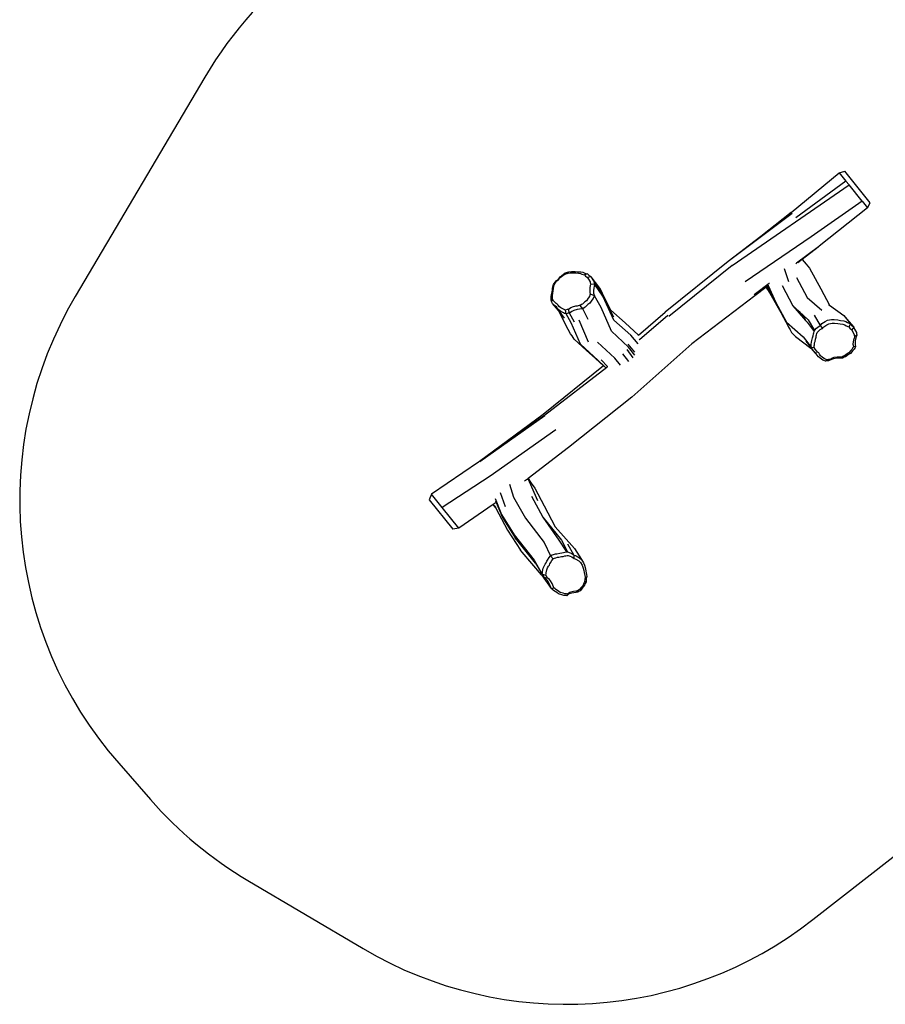
# Model space of a CAD drawing. Units: inches. Extents: x 3717 to 5972, y -3580 to -2831.
# Drawn here: x 4182 to 4506, y -3570 to -3200 of the extents above; entities that cross this region are included whole.
import ezdxf

# ---------------------------------------------------------------- set-up
doc = ezdxf.new("R2010")
doc.units = ezdxf.units.IN
doc.header["$MEASUREMENT"] = 0
doc.layers.add('VP-DIM', color=7, linetype='Continuous')
doc.layers.add('VP-HIC', color=6, linetype='Continuous')
doc.layers.add('VP-EQ', color=7, linetype='Continuous', true_color=0x8a3492, plot=False)
doc.styles.get("Standard").update_dxf_attribs({"font": 'arial.ttf'})
doc.dimstyles.get("Standard").update_dxf_attribs({"dimtxt": 14, "dimasz": 20, "dimexe": 20, "dimexo": 50, "dimgap": 20, "dimtad": 0, "dimdec": 0, "dimzin": 0, "dimdsep": 46, "dimtxsty": 'Standard', "dimcen": -0.09, "dimadec": 0, "dimazin": 0, "dimtfac": 1, "dimtdec": 4, "dimtofl": 0, "dimtmove": 0, "dimatfit": 3, "dimfxl": 70, "dimfxlon": 1, "dimtolj": 1, "dimtzin": 0, "dimarcsym": 0})

# ---------------------------------------------------------------- blocks, each defined once
blk = doc.blocks.new('*D229')
at = {"layer": 'Defpoints', "color": 0}
for p in [(5671.81, -2851.04), (5671.81, -3327.78), (4181.8, -3380.38)]:
    blk.add_point(p, dxfattribs=at)
at = {"layer": 'VP-DIM', "color": 0, "lineweight": -2}
for p, q in [((4181.8, -2921.04), (4181.8, -2831.04)), ((5671.81, -2921.04), (5671.81, -2831.04)), ((4201.8, -2851.04), (4881.26, -2851.04)), ((5651.81, -2851.04), (4961.65, -2851.04))]:
    blk.add_line(p, q, dxfattribs=at)
at = {"layer": 'VP-DIM', "color": 0}
for points in [[(4201.8, -2847.7), (4201.8, -2854.37), (4181.8, -2851.04)], [(5651.81, -2854.37), (5651.81, -2847.7), (5671.81, -2851.04)]]:
    blk.add_solid(points, dxfattribs=at)
at = {"layer": 'VP-DIM', "color": 0, "insert": (4921.45, -2851.04), "char_height": 14, "attachment_point": 5}
blk.add_mtext('\\A1;1490', dxfattribs=at)
blk = doc.blocks.new('*D230')
at = {"layer": 'Defpoints', "color": 0}
for p in [(5518.32, -2927.46), (5518.32, -3277.11), (4335.3, -3380.38)]:
    blk.add_point(p, dxfattribs=at)
at = {"layer": 'VP-DIM', "color": 0, "lineweight": -2}
for p, q in [((4335.3, -2997.46), (4335.3, -2907.46)), ((5518.32, -2997.46), (5518.32, -2907.46)), ((4355.3, -2927.46), (4883.19, -2927.46)), ((5498.32, -2927.46), (4963.58, -2927.46))]:
    blk.add_line(p, q, dxfattribs=at)
at = {"layer": 'VP-DIM', "color": 0}
for points in [[(4355.3, -2924.13), (4355.3, -2930.8), (4335.3, -2927.46)], [(5498.32, -2930.8), (5498.32, -2924.13), (5518.32, -2927.46)]]:
    blk.add_solid(points, dxfattribs=at)
at = {"layer": 'VP-DIM', "color": 0, "insert": (4923.38, -2927.46), "char_height": 14, "attachment_point": 5}
blk.add_mtext('\\A1;1190', dxfattribs=at)
blk = doc.blocks.new('*D231')
at = {"layer": 'Defpoints', "color": 0}
for p in [(5014.61, -3069.53), (5952.18, -3069.53), (4386.95, -3569.55)]:
    blk.add_point(p, dxfattribs=at)
at = {"layer": 'VP-DIM', "color": 0, "lineweight": -2}
for p, q in [((5882.18, -3069.53), (5972.18, -3069.53)), ((5952.18, -3089.53), (5952.18, -3282.9)), ((5952.18, -3549.55), (5952.18, -3353.74)), ((5882.18, -3569.55), (5972.18, -3569.55))]:
    blk.add_line(p, q, dxfattribs=at)
at = {"layer": 'VP-DIM', "color": 0}
for points in [[(5955.51, -3089.53), (5948.85, -3089.53), (5952.18, -3069.53)], [(5948.85, -3549.55), (5955.51, -3549.55), (5952.18, -3569.55)]]:
    blk.add_solid(points, dxfattribs=at)
at = {"layer": 'VP-DIM', "color": 0, "insert": (5952.18, -3318.32), "char_height": 14, "attachment_point": 5, "rotation": 90}
blk.add_mtext('\\A1;500', dxfattribs=at)
blk = doc.blocks.new('*D232')
at = {"layer": 'Defpoints', "color": 0}
for p in [(4667.49, -3224.33), (5826.37, -3224.33), (4386.95, -3416.3)]:
    blk.add_point(p, dxfattribs=at)
at = {"layer": 'VP-DIM', "color": 0, "lineweight": -2}
for p, q in [((5756.37, -3224.33), (5846.37, -3224.33)), ((5826.37, -3244.33), (5826.37, -3284.78)), ((5826.37, -3396.3), (5826.37, -3355.86)), ((5756.37, -3416.3), (5846.37, -3416.3))]:
    blk.add_line(p, q, dxfattribs=at)
at = {"layer": 'VP-DIM', "color": 0}
for points in [[(5829.7, -3244.33), (5823.04, -3244.33), (5826.37, -3224.33)], [(5823.04, -3396.3), (5829.7, -3396.3), (5826.37, -3416.3)]]:
    blk.add_solid(points, dxfattribs=at)
at = {"layer": 'VP-DIM', "color": 0, "insert": (5826.37, -3320.32), "char_height": 14, "attachment_point": 5, "rotation": 90}
blk.add_mtext('\\A1;200', dxfattribs=at)
blk = doc.blocks.new('RB1221')
at = {"layer": 'VP-EQ', "color": 0}
for p, q in [((4471.13, -3272.64), (4489.11, -3257.72)), ((4489.11, -3257.72), (4491.19, -3257.12)), ((4489.11, -3257.72), (4491.65, -3260.86)), ((4500.72, -3268.92), (4491.19, -3257.12)), ((4449.02, -3292.53), (4492.79, -3262.28)), ((4491.65, -3260.86), (4472.84, -3274.59)), ((4491.65, -3260.86), (4492.79, -3262.28)), ((4497.72, -3268.39), (4492.79, -3262.28)), ((4497.72, -3268.39), (4478.54, -3281.74)), ((4499.69, -3270.83), (4481.63, -3285.26)), ((4497.72, -3268.39), (4499.69, -3270.83)), ((4499.69, -3270.83), (4500.72, -3268.92)), ((4471.48, -3272.96), (4447.47, -3290.94)), ((4471.13, -3272.64), (4459.67, -3281.61)), ((4471.3, -3272.77), (4459.67, -3281.61)), ((4459.67, -3281.61), (4447.41, -3290.94)), ((4478.54, -3281.74), (4453.8, -3298.55)), ((4481.3, -3285.52), (4473.07, -3291.64)), ((4481.27, -3285.56), (4475.26, -3290.18)), ((4481.63, -3285.26), (4481.27, -3285.56)), ((4481.63, -3285.26), (4481.3, -3285.52)), ((4447.41, -3290.94), (4423.81, -3309.98)), ((4449.02, -3292.53), (4425.18, -3311.61)), ((4468.47, -3293.61), (4470.09, -3298.51)), ((4473.07, -3291.64), (4472.86, -3291.8)), ((4475.26, -3290.18), (4473.58, -3291.47)), ((4475.26, -3290.18), (4476.7, -3292.04)), ((4476.7, -3292.04), (4477.96, -3293.5)), ((4477.96, -3293.5), (4482.27, -3301.29)), ((4383.89, -3297.56), (4384.19, -3297.09)), ((4384.01, -3297.69), (4384.27, -3297.28)), ((4384.19, -3297.09), (4384.44, -3296.79)), ((4384.27, -3297.28), (4384.49, -3297.02)), ((4384.44, -3296.79), (4385.55, -3295.84)), ((4384.49, -3297.02), (4385.47, -3296.18)), ((4385.47, -3296.18), (4386.2, -3295.7)), ((4385.55, -3295.84), (4386.38, -3295.29)), ((4386.2, -3295.7), (4387.42, -3295.35)), ((4386.38, -3295.29), (4387.76, -3294.9)), ((4387.42, -3295.35), (4388.24, -3295.23)), ((4387.76, -3294.9), (4388.7, -3294.76)), ((4388.24, -3295.23), (4389.49, -3295.19)), ((4388.7, -3294.76), (4390.12, -3294.72)), ((4389.49, -3295.19), (4390.29, -3295.28)), ((4390.12, -3294.72), (4391.03, -3294.82)), ((4390.29, -3295.28), (4391.37, -3295.31)), ((4391.03, -3294.82), (4392.26, -3294.85)), ((4391.37, -3295.31), (4392.05, -3295.42)), ((4392.05, -3295.42), (4392.61, -3295.7)), ((4392.26, -3294.85), (4393.02, -3294.98)), ((4392.61, -3295.7), (4393.57, -3296)), ((4393.02, -3294.98), (4393.66, -3295.3)), ((4394.75, -3295.64), (4393.57, -3296)), ((4393.57, -3296), (4393.98, -3296.42)), ((4393.66, -3295.3), (4394.75, -3295.64)), ((4393.98, -3296.42), (4394.75, -3296.98)), ((4394.75, -3295.64), (4395.22, -3296.11)), ((4396.1, -3296.75), (4394.75, -3296.98)), ((4394.75, -3296.98), (4395.06, -3297.62)), ((4395.22, -3296.11), (4396.1, -3296.75)), ((4399.32, -3300.97), (4396.1, -3296.75)), ((4396.1, -3296.75), (4396.44, -3297.48)), ((4473.09, -3296.93), (4477.06, -3304.49)), ((4381.61, -3300.99), (4381.68, -3300.53)), ((4381.61, -3301.65), (4381.61, -3300.99)), ((4381.68, -3300.53), (4381.8, -3299.98)), ((4381.8, -3299.98), (4381.94, -3299.6)), ((4381.94, -3299.6), (4382.54, -3298.76)), ((4382, -3300.71), (4382.06, -3300.3)), ((4382, -3301.29), (4382, -3300.71)), ((4382.06, -3300.3), (4382.17, -3299.82)), ((4382.17, -3299.82), (4382.3, -3299.49)), ((4382.3, -3299.49), (4382.82, -3298.75)), ((4382.54, -3298.76), (4383.02, -3298.22)), ((4382.82, -3298.75), (4383.25, -3298.27)), ((4383.02, -3298.22), (4383.52, -3297.8)), ((4383.25, -3298.27), (4383.68, -3297.91)), ((4383.52, -3297.8), (4383.89, -3297.56)), ((4383.68, -3297.91), (4384.01, -3297.69)), ((4383.89, -3297.56), (4384.01, -3297.69)), ((4395.06, -3297.62), (4395.71, -3298.57)), ((4395.62, -3300.8), (4395.54, -3301.38)), ((4395.78, -3299.98), (4395.62, -3300.8)), ((4395.71, -3298.57), (4395.77, -3298.93)), ((4395.77, -3298.93), (4395.95, -3299.49)), ((4395.95, -3299.49), (4395.78, -3299.98)), ((4397.46, -3299.6), (4395.95, -3299.49)), ((4396.44, -3297.48), (4397.19, -3298.56)), ((4397.09, -3301.1), (4396.99, -3301.75)), ((4397.27, -3300.16), (4397.09, -3301.1)), ((4400.25, -3302.91), (4397.19, -3298.56)), ((4397.19, -3298.56), (4397.26, -3298.97)), ((4397.26, -3298.97), (4397.46, -3299.6)), ((4397.46, -3299.6), (4397.27, -3300.16)), ((4400.42, -3303.99), (4397.46, -3299.6)), ((4399.32, -3300.97), (4400.25, -3302.91)), ((4403.48, -3309.21), (4399.32, -3300.97)), ((4462.9, -3299.22), (4457.24, -3303.44)), ((4461.57, -3300.7), (4457.42, -3303.9)), ((4461.6, -3300.68), (4461.57, -3300.7)), ((4461.57, -3300.7), (4462.21, -3301.52)), ((4461.79, -3300.53), (4461.6, -3300.68)), ((4461.6, -3300.68), (4462.21, -3301.52)), ((4462.24, -3300.19), (4461.79, -3300.53)), ((4461.79, -3300.53), (4462.43, -3301.51)), ((4462.49, -3300), (4462.24, -3300.19)), ((4462.24, -3300.19), (4466.19, -3308.17)), ((4462.48, -3299.89), (4462.51, -3299.96)), ((4462.51, -3299.96), (4465.35, -3306.32)), ((4462.97, -3299.17), (4462.9, -3299.22)), ((4467.67, -3300.02), (4471.66, -3307.6)), ((4381.09, -3305.34), (4381.1, -3304.85)), ((4381.1, -3304.85), (4381.15, -3304.06)), ((4381.15, -3304.06), (4381.27, -3303.5)), ((4381.27, -3303.5), (4381.41, -3302.41)), ((4381.41, -3302.41), (4381.61, -3301.65)), ((4381.54, -3304.54), (4381.55, -3304.11)), ((4381.62, -3305.14), (4381.54, -3304.54)), ((4381.55, -3304.11), (4381.6, -3303.41)), ((4381.6, -3303.41), (4381.7, -3302.92)), ((4381.7, -3302.92), (4381.82, -3301.96)), ((4381.82, -3301.96), (4382, -3301.29)), ((4394.97, -3304.67), (4394.3, -3305.68)), ((4395.45, -3304.1), (4394.97, -3304.67)), ((4395.64, -3303.54), (4395.45, -3304.1)), ((4395.54, -3301.38), (4395.54, -3302.32)), ((4395.54, -3302.32), (4395.61, -3302.67)), ((4395.61, -3302.67), (4395.8, -3303.22)), ((4395.8, -3303.22), (4395.64, -3303.54)), ((4397.29, -3303.84), (4395.8, -3303.22)), ((4396.89, -3304.85), (4396.34, -3305.48)), ((4397.11, -3304.21), (4396.89, -3304.85)), ((4396.99, -3301.75), (4397, -3302.82)), ((4397, -3302.82), (4397.07, -3303.22)), ((4397.07, -3303.22), (4397.29, -3303.84)), ((4397.29, -3303.84), (4397.11, -3304.21)), ((4399.85, -3308.24), (4397.29, -3303.84)), ((4403.12, -3308.89), (4400.25, -3302.91)), ((4404.63, -3312.96), (4400.42, -3303.99)), ((4457.42, -3303.9), (4433.81, -3321.89)), ((4462.21, -3301.52), (4463.15, -3302.8)), ((4462.43, -3301.51), (4463.15, -3302.8)), ((4463.15, -3302.8), (4467.2, -3310.08)), ((4477.06, -3304.49), (4482.56, -3309.29)), ((4482.27, -3301.29), (4485.49, -3307.34)), ((4381.17, -3306.03), (4381.09, -3305.34)), ((4381.17, -3306.03), (4381.62, -3305.14)), ((4381.62, -3306.67), (4381.17, -3306.03)), ((4382.01, -3305.71), (4381.62, -3305.14)), ((4382.4, -3307.49), (4381.62, -3306.67)), ((4383.79, -3309.39), (4381.62, -3306.67)), ((4382.69, -3306.43), (4382.01, -3305.71)), ((4382.69, -3307.78), (4382.4, -3307.49)), ((4382.95, -3306.69), (4382.69, -3306.43)), ((4383.17, -3308.13), (4382.69, -3307.78)), ((4383.38, -3306.99), (4382.95, -3306.69)), ((4383.49, -3308.6), (4383.17, -3308.13)), ((4383.66, -3307.41), (4383.38, -3306.99)), ((4384.16, -3307.95), (4383.66, -3307.41)), ((4384.72, -3308.37), (4384.16, -3307.95)), ((4385.67, -3308.85), (4384.72, -3308.37)), ((4388.41, -3308.36), (4387.54, -3308.94)), ((4389.01, -3308.06), (4388.41, -3308.36)), ((4390.17, -3307.76), (4389.01, -3308.06)), ((4390.9, -3307.68), (4390.17, -3307.76)), ((4391.54, -3307.54), (4390.9, -3307.68)), ((4391.94, -3307.52), (4391.54, -3307.54)), ((4392.46, -3307.14), (4391.94, -3307.52)), ((4392.91, -3308.72), (4391.94, -3307.52)), ((4392.8, -3306.95), (4392.46, -3307.14)), ((4393.7, -3306.12), (4392.8, -3306.95)), ((4393.49, -3308.3), (4392.91, -3308.72)), ((4393.88, -3308.08), (4393.49, -3308.3)), ((4394.3, -3305.68), (4393.7, -3306.12)), ((4394.9, -3307.13), (4393.88, -3308.08)), ((4395.59, -3306.64), (4394.9, -3307.13)), ((4396.34, -3305.48), (4395.59, -3306.64)), ((4403.67, -3317.15), (4399.85, -3308.24)), ((4466.19, -3308.17), (4465.35, -3306.32)), ((4465.35, -3306.32), (4469.29, -3313.74)), ((4466.19, -3308.17), (4467.2, -3310.08)), ((4471.66, -3307.6), (4474.05, -3309.76)), ((4471.66, -3307.6), (4476.45, -3313.05)), ((4485.09, -3307.05), (4485.49, -3307.34)), ((4485.49, -3307.34), (4490.85, -3311.2)), ((4386.07, -3312.25), (4383.49, -3308.6)), ((4384.06, -3309.22), (4383.49, -3308.6)), ((4387.45, -3316.43), (4383.79, -3309.39)), ((4384.56, -3310.35), (4383.79, -3309.39)), ((4384.7, -3309.69), (4384.06, -3309.22)), ((4385.77, -3310.24), (4384.7, -3309.69)), ((4386, -3309.01), (4385.67, -3308.85)), ((4386.15, -3310.42), (4385.77, -3310.24)), ((4386.53, -3309.18), (4386, -3309.01)), ((4386.76, -3310.61), (4386.15, -3310.42)), ((4387.14, -3309), (4386.53, -3309.18)), ((4386.76, -3310.61), (4386.53, -3309.18)), ((4387.45, -3310.41), (4386.76, -3310.61)), ((4388.65, -3313.93), (4386.76, -3310.61)), ((4387.54, -3308.94), (4387.14, -3309)), ((4387.91, -3310.34), (4387.45, -3310.41)), ((4387.91, -3310.34), (4387.54, -3308.94)), ((4388.9, -3309.68), (4387.91, -3310.34)), ((4389.83, -3313.78), (4387.91, -3310.34)), ((4389.58, -3309.34), (4388.9, -3309.68)), ((4390.89, -3309.01), (4389.58, -3309.34)), ((4391.72, -3308.91), (4390.89, -3309.01)), ((4392.45, -3308.76), (4391.72, -3308.91)), ((4392.91, -3308.72), (4392.45, -3308.76)), ((4394.99, -3312.68), (4392.91, -3308.72)), ((4403.12, -3308.89), (4403.12, -3308.89)), ((4403.27, -3309.22), (4403.12, -3308.89)), ((4403.27, -3309.22), (4403.28, -3309.22)), ((4404.55, -3311.88), (4403.28, -3309.22)), ((4408.86, -3313.94), (4403.48, -3309.21)), ((4403.81, -3309.87), (4403.48, -3309.21)), ((4413.89, -3318.63), (4423.81, -3309.98)), ((4414.2, -3320.2), (4424.79, -3311.15)), ((4467.2, -3310.08), (4470.1, -3315.51)), ((4474.05, -3309.76), (4476.16, -3312.52)), ((4474.05, -3309.76), (4477.45, -3312.83)), ((4479.71, -3311.12), (4482.02, -3314.99)), ((4490.85, -3311.2), (4492, -3312.58)), ((4490.85, -3311.2), (4493.29, -3314.35)), ((4392.09, -3321.98), (4388.65, -3313.93)), ((4395.09, -3321.22), (4391.59, -3312.95)), ((4410.93, -3318.65), (4404.63, -3312.96)), ((4413.89, -3318.63), (4408.86, -3313.94)), ((4469.29, -3313.74), (4475.65, -3319.17)), ((4470.2, -3315.64), (4470.1, -3315.51)), ((4470.2, -3315.64), (4471.27, -3317.64)), ((4470.69, -3316.34), (4470.2, -3315.64)), ((4476.16, -3312.52), (4476.45, -3313.05)), ((4476.45, -3313.05), (4477.03, -3313.71)), ((4477.03, -3313.71), (4479.7, -3317.17)), ((4477.45, -3312.83), (4479.87, -3316.81)), ((4480.55, -3316.03), (4481.09, -3315.55)), ((4481.09, -3315.55), (4481.62, -3315.19)), ((4481.62, -3315.19), (4482.02, -3314.99)), ((4482.02, -3314.99), (4482.37, -3314.56)), ((4482.02, -3314.99), (4482.79, -3316.05)), ((4482.37, -3314.56), (4482.65, -3314.29)), ((4482.65, -3314.29), (4483.86, -3313.47)), ((4482.79, -3316.05), (4483.1, -3315.67)), ((4483.1, -3315.67), (4483.34, -3315.43)), ((4483.34, -3315.43), (4484.41, -3314.7)), ((4483.86, -3313.47), (4484.75, -3313.02)), ((4484.41, -3314.7), (4485.2, -3314.31)), ((4484.75, -3313.02), (4486.2, -3312.78)), ((4485.2, -3314.31), (4486.47, -3314.1)), ((4486.2, -3312.78), (4487.17, -3312.76)), ((4486.47, -3314.1), (4487.32, -3314.08)), ((4487.17, -3312.76), (4488.62, -3312.88)), ((4487.32, -3314.08), (4488.6, -3314.19)), ((4488.6, -3314.19), (4489.41, -3314.38)), ((4488.62, -3312.88), (4489.54, -3313.09)), ((4489.41, -3314.38), (4490.52, -3314.53)), ((4489.54, -3313.09), (4490.8, -3313.27)), ((4490.52, -3314.53), (4491.2, -3314.73)), ((4490.8, -3313.27), (4491.57, -3313.49)), ((4491.2, -3314.73), (4491.75, -3315.07)), ((4491.57, -3313.49), (4492.2, -3313.88)), ((4491.75, -3315.07), (4492.71, -3315.48)), ((4492, -3312.58), (4494.58, -3315.62)), ((4492.2, -3313.88), (4493.29, -3314.35)), ((4493.29, -3314.35), (4492.71, -3315.48)), ((4492.71, -3315.48), (4493.1, -3315.95)), ((4493.29, -3314.35), (4493.74, -3314.88)), ((4493.74, -3314.88), (4494.58, -3315.62)), ((4494.58, -3315.62), (4493.84, -3316.6)), ((4494.58, -3315.62), (4494.88, -3316.39)), ((4388.39, -3318.1), (4387.45, -3316.43)), ((4389.03, -3318.87), (4388.39, -3318.1)), ((4389.7, -3320.11), (4389.03, -3318.87)), ((4410.1, -3323.06), (4403.67, -3317.15)), ((4413.78, -3321.91), (4410.93, -3318.65)), ((4413.83, -3318.68), (4413.89, -3318.63)), ((4472.67, -3319.11), (4471.27, -3317.64)), ((4472.67, -3319.11), (4478.51, -3323.49)), ((4475.65, -3319.17), (4478.59, -3323.15)), ((4478.88, -3320.63), (4479.1, -3319.56)), ((4479.1, -3319.56), (4479.37, -3318.82)), ((4479.37, -3318.82), (4479.42, -3318.16)), ((4479.42, -3318.16), (4479.53, -3317.7)), ((4479.53, -3317.7), (4479.7, -3317.17)), ((4479.7, -3317.17), (4479.87, -3316.81)), ((4479.87, -3316.81), (4480.55, -3316.03)), ((4480.23, -3320.06), (4480.46, -3319.41)), ((4480.46, -3319.41), (4480.51, -3318.84)), ((4480.51, -3318.84), (4480.6, -3318.43)), ((4480.6, -3318.43), (4480.75, -3317.96)), ((4480.75, -3317.96), (4480.9, -3317.65)), ((4480.9, -3317.65), (4481.49, -3316.96)), ((4481.49, -3316.96), (4481.97, -3316.54)), ((4481.97, -3316.54), (4482.44, -3316.22)), ((4482.44, -3316.22), (4482.79, -3316.05)), ((4493.1, -3315.95), (4493.84, -3316.6)), ((4493.84, -3316.6), (4494.11, -3317.28)), ((4494.11, -3317.28), (4494.7, -3318.31)), ((4494.88, -3319.25), (4494.67, -3319.73)), ((4494.7, -3318.31), (4494.74, -3318.67)), ((4494.74, -3318.67), (4494.88, -3319.25)), ((4494.88, -3316.39), (4495.56, -3317.56)), ((4495.76, -3318.64), (4494.88, -3319.25)), ((4495.52, -3319.17), (4495.26, -3320.09)), ((4495.76, -3318.64), (4495.52, -3319.17)), ((4495.56, -3317.56), (4495.6, -3317.98)), ((4495.6, -3317.98), (4495.76, -3318.64)), ((4394.23, -3324.2), (4389.7, -3320.11)), ((4394.23, -3324.2), (4391.2, -3321.43)), ((4398.62, -3327.95), (4392.09, -3321.98)), ((4405, -3327.25), (4398.47, -3321.21)), ((4412.48, -3325.01), (4409.97, -3321.93)), ((4412.5, -3326.14), (4410.1, -3323.06)), ((4433.81, -3321.89), (4411.35, -3341.8)), ((4414.06, -3320.31), (4414.2, -3320.2)), ((4476.63, -3320.87), (4478.99, -3323.85)), ((4478, -3322.91), (4478.51, -3323.49)), ((4478.55, -3322.45), (4478.6, -3321.96)), ((4478.59, -3323.15), (4478.55, -3322.45)), ((4478.99, -3323.85), (4478.59, -3323.15)), ((4478.59, -3323.15), (4479.77, -3323.23)), ((4478.6, -3321.96), (4478.72, -3321.18)), ((4478.72, -3321.18), (4478.88, -3320.63)), ((4479.74, -3322.61), (4479.78, -3322.18)), ((4479.77, -3323.23), (4479.74, -3322.61)), ((4480.13, -3323.84), (4479.77, -3323.23)), ((4479.78, -3322.18), (4479.88, -3321.49)), ((4479.88, -3321.49), (4480.03, -3321.01)), ((4480.03, -3321.01), (4480.23, -3320.06)), ((4494.25, -3323.28), (4494.01, -3323.82)), ((4494.31, -3321.1), (4494.24, -3322.04)), ((4494.24, -3322.04), (4494.28, -3322.4)), ((4494.44, -3322.97), (4494.25, -3323.28)), ((4494.28, -3322.4), (4494.44, -3322.97)), ((4494.44, -3320.54), (4494.31, -3321.1)), ((4494.67, -3319.73), (4494.44, -3320.54)), ((4495.26, -3322.86), (4494.44, -3322.97)), ((4495.04, -3323.21), (4494.76, -3323.82)), ((4495.11, -3320.73), (4495.03, -3321.81)), ((4495.03, -3321.81), (4495.08, -3322.21)), ((4495.26, -3322.86), (4495.04, -3323.21)), ((4495.08, -3322.21), (4495.26, -3322.86)), ((4495.26, -3320.09), (4495.11, -3320.73)), ((4397.7, -3327.37), (4394.23, -3324.2)), ((4410.2, -3328.53), (4407.98, -3325.63)), ((4411.88, -3327.07), (4409.55, -3324.03)), ((4478.51, -3323.49), (4481.29, -3326.68)), ((4479.73, -3324.76), (4478.99, -3323.85)), ((4480, -3325.09), (4479.73, -3324.76)), ((4480.47, -3325.49), (4480, -3325.09)), ((4480.77, -3324.64), (4480.13, -3323.84)), ((4480.76, -3326), (4480.47, -3325.49)), ((4481.29, -3326.68), (4480.76, -3326)), ((4481.01, -3324.93), (4480.77, -3324.64)), ((4481.43, -3325.29), (4481.01, -3324.93)), ((4481.92, -3327.24), (4481.29, -3326.68)), ((4481.68, -3325.74), (4481.43, -3325.29)), ((4482.15, -3326.34), (4481.68, -3325.74)), ((4482.7, -3326.82), (4482.15, -3326.34)), ((4483.63, -3327.42), (4482.7, -3326.82)), ((4488.32, -3326.86), (4487.11, -3327.02)), ((4489.08, -3326.86), (4488.32, -3326.86)), ((4489.74, -3326.8), (4489.08, -3326.86)), ((4490.15, -3326.82), (4489.74, -3326.8)), ((4490.71, -3326.51), (4490.15, -3326.82)), ((4490.39, -3327.24), (4490.15, -3326.82)), ((4491.02, -3326.88), (4490.39, -3327.24)), ((4491.08, -3326.36), (4490.71, -3326.51)), ((4491.44, -3326.71), (4491.02, -3326.88)), ((4492.06, -3325.63), (4491.08, -3326.36)), ((4492.55, -3325.88), (4491.44, -3326.71)), ((4492.71, -3325.26), (4492.06, -3325.63)), ((4493.29, -3325.46), (4492.55, -3325.88)), ((4493.47, -3324.32), (4492.71, -3325.26)), ((4494.16, -3324.4), (4493.29, -3325.46)), ((4494.01, -3323.82), (4493.47, -3324.32)), ((4494.76, -3323.82), (4494.16, -3324.4)), ((4400.7, -3330.09), (4378.14, -3348.36)), ((4401.92, -3330.69), (4378.57, -3348.67)), ((4400.7, -3330.09), (4397.7, -3327.37)), ((4398.62, -3327.95), (4401.1, -3330.37)), ((4402.24, -3330.41), (4399.8, -3327.9)), ((4400.87, -3330.24), (4400.7, -3330.09)), ((4401.1, -3330.37), (4401.1, -3330.37)), ((4401.45, -3330.7), (4401.1, -3330.37)), ((4401.92, -3330.69), (4402.02, -3330.61)), ((4402.02, -3330.61), (4402.24, -3330.41)), ((4402.24, -3330.41), (4402.31, -3330.36)), ((4407.12, -3329.9), (4405, -3327.25)), ((4482.97, -3327.92), (4481.92, -3327.24)), ((4483.34, -3328.14), (4482.97, -3327.92)), ((4483.95, -3328.4), (4483.34, -3328.14)), ((4483.95, -3327.62), (4483.63, -3327.42)), ((4484.49, -3327.85), (4483.95, -3327.62)), ((4483.95, -3328.4), (4484.49, -3327.85)), ((4484.67, -3328.28), (4483.95, -3328.4)), ((4485.12, -3327.74), (4484.49, -3327.85)), ((4485.15, -3328.26), (4484.67, -3328.28)), ((4485.54, -3327.73), (4485.12, -3327.74)), ((4486.21, -3327.72), (4485.15, -3328.26)), ((4485.15, -3328.26), (4485.54, -3327.73)), ((4486.48, -3327.25), (4485.54, -3327.73)), ((4486.93, -3327.46), (4486.21, -3327.72)), ((4487.11, -3327.02), (4486.48, -3327.25)), ((4488.3, -3327.28), (4486.93, -3327.46)), ((4489.16, -3327.28), (4488.3, -3327.28)), ((4489.92, -3327.21), (4489.16, -3327.28)), ((4490.39, -3327.24), (4489.92, -3327.21)), ((4411.35, -3341.8), (4387.64, -3360.72)), ((4378.14, -3348.36), (4354.26, -3366)), ((4378.57, -3348.67), (4354.26, -3366.01)), ((4378.73, -3348.82), (4354.32, -3366.1)), ((4382.88, -3354.06), (4358.16, -3371.5)), ((4387.64, -3360.72), (4372.45, -3372.42)), ((4353.89, -3366.26), (4336.17, -3378.29)), ((4354.26, -3366), (4353.89, -3366.26)), ((4354.26, -3366.01), (4353.89, -3366.26)), ((4358.16, -3371.5), (4340.25, -3383.29)), ((4365.49, -3374.48), (4366.98, -3379.42)), ((4372.26, -3372.56), (4371.14, -3373.42)), ((4372.29, -3372.53), (4372.26, -3372.56)), ((4372.26, -3372.56), (4372.29, -3372.6)), ((4372.45, -3372.42), (4372.29, -3372.53)), ((4372.29, -3372.53), (4372.9, -3373.51)), ((4372.45, -3372.42), (4373.63, -3374.06)), ((4372.9, -3373.51), (4375.99, -3380.56)), ((4373.63, -3374.06), (4374.93, -3376.02)), ((4336.17, -3378.29), (4335.3, -3380.38)), ((4340.25, -3383.29), (4336.17, -3378.29)), ((4361.94, -3377.57), (4363.79, -3382.92)), ((4374.93, -3376.02), (4378.5, -3382.65)), ((4335.3, -3380.38), (4344.27, -3391.38)), ((4359.34, -3382.14), (4346.49, -3390.94)), ((4360.46, -3381.37), (4359.34, -3382.14)), ((4360.29, -3383.42), (4359.34, -3382.14)), ((4360.12, -3379.91), (4362.46, -3385.88)), ((4360.19, -3380.74), (4360.46, -3381.37)), ((4360.46, -3381.37), (4362.8, -3386.99)), ((4366.98, -3379.42), (4371.41, -3387.23)), ((4373.75, -3378.99), (4377.92, -3386.88)), ((4346.49, -3390.94), (4340.25, -3383.29)), ((4359.77, -3382.46), (4360.29, -3383.42)), ((4360.29, -3383.42), (4360.29, -3383.42)), ((4360.3, -3383.44), (4360.29, -3383.42)), ((4360.3, -3383.44), (4360.3, -3383.44)), ((4360.3, -3383.44), (4364.73, -3391.7)), ((4362.46, -3385.88), (4367.22, -3393.49)), ((4378.5, -3382.65), (4382.59, -3390.5)), ((4362.8, -3386.99), (4367.57, -3394.57)), ((4371.41, -3387.23), (4378.43, -3396.41)), ((4377.92, -3386.88), (4384.92, -3395.46)), ((4377.92, -3386.88), (4383.96, -3395.44)), ((4346.49, -3390.94), (4344.27, -3391.38)), ((4364.73, -3391.7), (4369.54, -3399.19)), ((4382.59, -3390.5), (4389.88, -3398.65)), ((4367.22, -3393.49), (4374.73, -3403.04)), ((4368.69, -3396.03), (4367.57, -3394.57)), ((4375.17, -3404.08), (4368.69, -3396.03)), ((4378.43, -3396.41), (4380.8, -3401.31)), ((4383.96, -3395.44), (4386.8, -3399.9)), ((4384.92, -3395.46), (4387.19, -3399.91)), ((4387.25, -3396.81), (4389.65, -3401.12)), ((4370.26, -3400.04), (4369.54, -3399.19)), ((4377.51, -3408.52), (4370.26, -3400.04)), ((4381.44, -3401), (4381.92, -3400.84)), ((4381.92, -3400.84), (4382.7, -3400.63)), ((4382.7, -3400.63), (4383.26, -3400.55)), ((4383.26, -3400.55), (4384.35, -3400.32)), ((4384.35, -3400.32), (4385.14, -3400.27)), ((4385.14, -3400.27), (4385.77, -3400.05)), ((4385.77, -3400.05), (4386.24, -3399.95)), ((4386.24, -3399.95), (4386.8, -3399.9)), ((4386.8, -3399.9), (4387.19, -3399.91)), ((4387.19, -3399.91), (4388.16, -3400.2)), ((4388.16, -3400.2), (4388.8, -3400.5)), ((4388.8, -3400.5), (4389.32, -3400.84)), ((4389.32, -3400.84), (4389.65, -3401.12)), ((4389.88, -3398.65), (4392.47, -3402.79)), ((4374.73, -3403.04), (4377.78, -3408.29)), ((4375.17, -3404.08), (4378.33, -3409.32)), ((4378.45, -3405.19), (4378.9, -3404.43)), ((4378.9, -3404.43), (4379.28, -3403.97)), ((4379.28, -3403.97), (4379.49, -3403.37)), ((4379.49, -3403.37), (4379.7, -3402.99)), ((4379.7, -3402.99), (4380.29, -3401.96)), ((4380.29, -3401.96), (4380.8, -3401.31)), ((4380.46, -3404.83), (4380.65, -3404.31)), ((4380.65, -3404.31), (4380.83, -3403.98)), ((4380.8, -3401.31), (4381.44, -3401)), ((4380.8, -3401.31), (4381.81, -3402.49)), ((4380.83, -3403.98), (4381.36, -3403.07)), ((4381.36, -3403.07), (4381.81, -3402.49)), ((4381.81, -3402.49), (4382.37, -3402.22)), ((4382.37, -3402.22), (4382.79, -3402.08)), ((4382.79, -3402.08), (4383.47, -3401.89)), ((4383.47, -3401.89), (4383.97, -3401.83)), ((4383.97, -3401.83), (4384.93, -3401.63)), ((4384.93, -3401.63), (4385.62, -3401.58)), ((4385.62, -3401.58), (4386.18, -3401.38)), ((4386.18, -3401.38), (4386.59, -3401.3)), ((4386.59, -3401.3), (4387.08, -3401.25)), ((4387.08, -3401.25), (4387.43, -3401.26)), ((4387.43, -3401.26), (4388.28, -3401.52)), ((4388.28, -3401.52), (4388.85, -3401.78)), ((4388.85, -3401.78), (4389.31, -3402.08)), ((4389.31, -3402.08), (4389.59, -3402.33)), ((4389.65, -3401.12), (4389.59, -3402.33)), ((4389.59, -3402.33), (4390.06, -3402.45)), ((4389.65, -3401.12), (4390.18, -3401.26)), ((4390.06, -3402.45), (4390.37, -3402.57)), ((4390.18, -3401.26), (4390.53, -3401.4)), ((4390.37, -3402.57), (4391.42, -3403.25)), ((4390.53, -3401.4), (4391.73, -3402.17)), ((4391.42, -3403.25), (4392.07, -3403.8)), ((4391.73, -3402.17), (4392.47, -3402.79)), ((4392.07, -3403.8), (4392.71, -3404.87)), ((4392.47, -3402.79), (4393.19, -3404.01)), ((4393.19, -3404.01), (4393.56, -3404.88)), ((4377.78, -3408.29), (4377.81, -3407.63)), ((4377.81, -3407.63), (4377.89, -3407.21)), ((4377.89, -3407.21), (4378.15, -3405.98)), ((4378.15, -3405.98), (4378.45, -3405.19)), ((4379.15, -3408.64), (4379.17, -3408.06)), ((4379.17, -3408.06), (4379.24, -3407.69)), ((4379.24, -3407.69), (4379.47, -3406.6)), ((4379.47, -3406.6), (4379.74, -3405.91)), ((4379.74, -3405.91), (4380.13, -3405.24)), ((4380.13, -3405.24), (4380.46, -3404.83)), ((4392.71, -3404.87), (4393.03, -3405.63)), ((4393.03, -3405.63), (4393.38, -3406.84)), ((4393.38, -3406.84), (4393.49, -3407.65)), ((4393.49, -3407.65), (4393.74, -3408.71)), ((4393.56, -3404.88), (4393.95, -3406.25)), ((4393.95, -3406.25), (4394.08, -3407.17)), ((4394.08, -3407.17), (4394.36, -3408.38)), ((4377.51, -3408.52), (4381.14, -3413.66)), ((4378.15, -3408.9), (4377.78, -3408.29)), ((4377.78, -3408.29), (4379.15, -3408.64)), ((4378.33, -3409.32), (4378.15, -3408.9)), ((4379.21, -3410.07), (4378.33, -3409.32)), ((4378.33, -3409.32), (4379.63, -3409.55)), ((4379.47, -3409.17), (4379.15, -3408.64)), ((4379.71, -3410.62), (4379.21, -3410.07)), ((4379.63, -3409.55), (4379.47, -3409.17)), ((4380.41, -3410.2), (4379.63, -3409.55)), ((4380.36, -3411.78), (4379.71, -3410.62)), ((4380.66, -3412.57), (4380.36, -3411.78)), ((4380.84, -3410.68), (4380.41, -3410.2)), ((4381.42, -3411.71), (4380.84, -3410.68)), ((4381.69, -3412.4), (4381.42, -3411.71)), ((4393.32, -3411.63), (4392.98, -3412.57)), ((4393.62, -3411.09), (4393.32, -3411.63)), ((4393.89, -3411.69), (4393.5, -3412.75)), ((4393.67, -3410.05), (4393.62, -3411.09)), ((4394.23, -3411.07), (4393.62, -3411.09)), ((4393.8, -3409.41), (4393.67, -3410.05)), ((4393.74, -3408.71), (4393.8, -3409.41)), ((4394.23, -3411.07), (4393.89, -3411.69)), ((4394.28, -3409.9), (4394.23, -3411.07)), ((4394.43, -3409.17), (4394.28, -3409.9)), ((4394.36, -3408.38), (4394.43, -3409.17)), ((4381, -3413.23), (4380.66, -3412.57)), ((4381.14, -3413.66), (4381, -3413.23)), ((4381.14, -3413.66), (4382.1, -3413.36)), ((4381.7, -3414.09), (4381.14, -3413.66)), ((4381.98, -3412.98), (4381.69, -3412.4)), ((4382, -3414.4), (4381.7, -3414.09)), ((4382.1, -3413.36), (4381.98, -3412.98)), ((4383.17, -3415.07), (4382, -3414.4)), ((4382.6, -3413.74), (4382.1, -3413.36)), ((4382.86, -3414.01), (4382.6, -3413.74)), ((4383.89, -3414.6), (4382.86, -3414.01)), ((4383.82, -3415.57), (4383.17, -3415.07)), ((4385.13, -3415.93), (4383.82, -3415.57)), ((4384.47, -3415.05), (4383.89, -3414.6)), ((4385.61, -3415.36), (4384.47, -3415.05)), ((4386.27, -3415.64), (4385.61, -3415.36)), ((4387.7, -3415.31), (4387.22, -3415.69)), ((4388.02, -3415.13), (4387.7, -3415.31)), ((4388.89, -3415.31), (4387.86, -3415.67)), ((4388.93, -3414.81), (4388.02, -3415.13)), ((4389.54, -3415.18), (4388.89, -3415.31)), ((4389.5, -3414.7), (4388.93, -3414.81)), ((4390.34, -3414.58), (4389.5, -3414.7)), ((4390.5, -3415.05), (4389.54, -3415.18)), ((4390.86, -3414.58), (4390.34, -3414.58)), ((4391.08, -3415.04), (4390.5, -3415.05)), ((4391.35, -3414.22), (4390.86, -3414.58)), ((4391.08, -3415.04), (4390.86, -3414.58)), ((4391.64, -3414.63), (4391.08, -3415.04)), ((4391.68, -3414.04), (4391.35, -3414.22)), ((4392.02, -3414.43), (4391.64, -3414.63)), ((4392.43, -3413.08), (4391.68, -3414.04)), ((4392.87, -3413.34), (4392.02, -3414.43)), ((4392.98, -3412.57), (4392.43, -3413.08)), ((4393.5, -3412.75), (4392.87, -3413.34)), ((4393.5, -3412.75), (4392.98, -3412.57)), ((4385.88, -3416.24), (4385.13, -3415.93)), ((4386.55, -3416.24), (4385.88, -3416.24)), ((4386.86, -3415.64), (4386.27, -3415.64)), ((4386.95, -3416.3), (4386.55, -3416.24)), ((4387.22, -3415.69), (4386.86, -3415.64)), ((4386.95, -3416.3), (4387.22, -3415.69)), ((4387.5, -3415.88), (4386.95, -3416.3)), ((4387.86, -3415.67), (4387.5, -3415.88))]:
    blk.add_line(p, q, dxfattribs=at)
blk = doc.blocks.new('RB1221_2D')
at = {"layer": 'VP-EQ', "color": 0}
blk.add_lwpolyline([(4605.42, -3439.31), (5351.18, -3439.02, 0.353144), (5497.79, -3557.33), (5521.81, -3557.33, 0.414195), (5671.81, -3407.34), (5671.82, -3248.23, 0.18676), (5632.75, -3147.25, 0.273531), (5501.31, -3069.53), (4527.91, -3069.53, 0.090438), (4474.96, -3079.19, 0.144142), (4394.46, -3105.61), (4305.15, -3167.17), (4291.29, -3177.4, 0.100668), (4251.23, -3221.8), (4202.63, -3304.11, 0.323719), (4218.92, -3479.16), (4230.83, -3492.78, 0.079685), (4267.38, -3523.12), (4310.63, -3548.68, 0.308404), (4479.25, -3537.79)], format="xyb", close=True, dxfattribs=at)
blk.add_blockref('RB1221', (0, 0), dxfattribs=at)

msp = doc.modelspace()

# ---------------------------------------------------------------- linework, layer by layer
at = {"layer": 'VP-HIC'}
msp.add_lwpolyline([(4605.42, -3439.31), (5351.18, -3439.02, 0.353144), (5497.79, -3557.33), (5521.81, -3557.33, 0.414195), (5671.81, -3407.34), (5671.82, -3248.23, 0.18676), (5632.75, -3147.25, 0.273531), (5501.31, -3069.53), (4527.91, -3069.53, 0.090438), (4474.96, -3079.19, 0.144142), (4394.46, -3105.61), (4305.15, -3167.17), (4291.29, -3177.4, 0.100668), (4251.23, -3221.8), (4202.63, -3304.11, 0.323719), (4218.92, -3479.16), (4230.83, -3492.78, 0.079685), (4267.38, -3523.12), (4310.63, -3548.68, 0.308404), (4479.25, -3537.79)], format="xyb", close=True, dxfattribs=at)

# ---------------------------------------------------------------- block references
at = {"layer": 'VP-EQ', "color": 0}
msp.add_blockref('RB1221_2D', (0, 0), dxfattribs=at)

# ---------------------------------------------------------------- dimensions: what is measured, and where the dimension line sits
at = {"layer": 'VP-DIM'}
dim = msp.add_linear_dim(base=(5671.81, -2851.04), p1=(4181.8, -3380.38), p2=(5671.81, -3327.78), dimstyle='Standard', dxfattribs=at)
dim.commit()
dim.dimension.update_dxf_attribs({"geometry": '*D229', "text_midpoint": (4921.45, -2851.04), "dimtype": 160})
dim = msp.add_linear_dim(base=(5518.32, -2927.46), p1=(4335.3, -3380.38), p2=(5518.32, -3277.11), text='1190', dimstyle='Standard', dxfattribs=at)
dim.commit()
dim.dimension.update_dxf_attribs({"geometry": '*D230', "text_midpoint": (4923.38, -2927.46), "dimtype": 160})
at = {"layer": 'VP-DIM', "color": 0}
dim = msp.add_linear_dim(base=(5952.18, -3069.53), p1=(4386.95, -3569.55), p2=(5014.61, -3069.53), angle=90, dimstyle='Standard', dxfattribs=at)
dim.commit()
dim.dimension.update_dxf_attribs({"geometry": '*D231', "text_midpoint": (5952.18, -3318.32), "dimtype": 160})
dim = msp.add_linear_dim(base=(5826.37, -3224.33), p1=(4386.95, -3416.3), p2=(4667.49, -3224.33), angle=90, text='200', dimstyle='Standard', dxfattribs=at)
dim.commit()
dim.dimension.update_dxf_attribs({"geometry": '*D232', "text_midpoint": (5826.37, -3320.32), "dimtype": 160})

doc.saveas('drawing.dxf')
